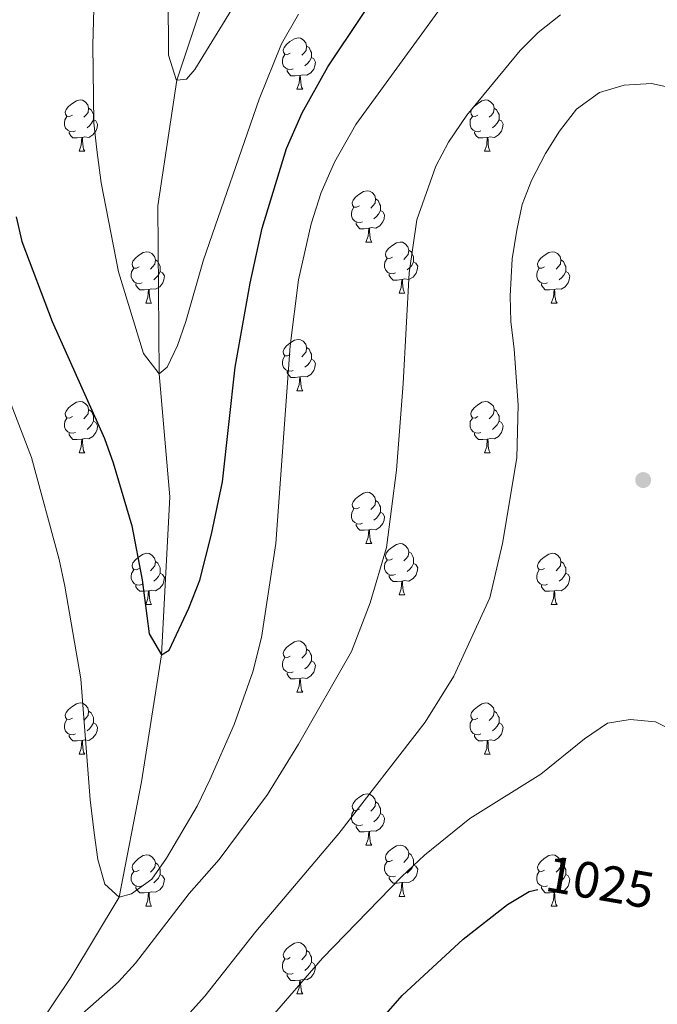
# Model space of a CAD drawing. Units: metres. Extents: x 647202 to 651721, y 748329 to 751396.
# Drawn here: x 648665 to 648789, y 750724 to 750917 of the extents above; entities that cross this region are included whole.
import ezdxf
from ezdxf.enums import TextEntityAlignment as Align

# ---------------------------------------------------------------- set-up
doc = ezdxf.new("R2010")
doc.units = ezdxf.units.M
doc.header["$MEASUREMENT"] = 0
doc.linetypes.add('DGN Style 3', pattern=[84.271852, 60.19418, -24.077672])
for name, color, linetype, lineweight in [('Carátula', 7, 'Continuous', 0), ('Elementos auxiliares', 7, 'Continuous', 0), ('Entidades rústicas y varios', 7, 'Continuous', 0), ('Hidrografía', 7, 'Continuous', 0), ('Relieve y altimetría', 7, 'Continuous', 0), ('Textos de rotulación', 7, 'Continuous', 0)]:
    doc.layers.add(name, color=color, linetype=linetype, lineweight=lineweight)
doc.styles.add('Style-ariali', font='ariali.shx', dxfattribs={"bigfont": 'arialibig.shx'})

# ---------------------------------------------------------------- blocks, each defined once
blk = doc.blocks.new('5PATER_137')
at = {"layer": 'Relieve y altimetría', "linetype": 'Continuous', "lineweight": 0}
h = blk.add_hatch(color=250, dxfattribs=at)
edge = h.paths.add_edge_path(flags=16)
edge.add_ellipse((0, 0), major_axis=(-1.1, -1.11), ratio=0.999422, start_angle=0, end_angle=360)

msp = doc.modelspace()

# ---------------------------------------------------------------- linework, layer by layer
at = {"layer": 'Carátula', "color": 7, "linetype": 'Continuous', "lineweight": 0}
msp.add_3dface([(647266.712, 748329.101), (651720.649, 748426.214), (651655.907, 751395.519), (647201.97, 751298.407)], dxfattribs=at)
msp.add_3dface([(647266.712, 748329.101), (651720.649, 748426.214), (651655.907, 751395.519), (647201.97, 751298.407)], dxfattribs=at)
at = {"layer": 'Elementos auxiliares', "color": 250, "linetype": 'Continuous', "lineweight": 0}
msp.add_3dface([(648141.09, 748742.06), (651544.16, 748816.26), (651493.07, 751129.6), (648091.16, 751055.4)], dxfattribs=at)
at = {"layer": 'Entidades rústicas y varios', "color": 92, "linetype": 'Continuous', "lineweight": 0, "flags": 128}
for points in [[(648717.599, 750910.151), (648717.069, 750909.886), (648716.539, 750909.941), (648716.274, 750910.311), (648716.219, 750910.736), (648716.379, 750911.256), (648716.859, 750911.851), (648717.494, 750912.381), (648718.394, 750912.966), (648719.139, 750913.126), (648719.564, 750913.071), (648720.094, 750912.756), (648720.624, 750912.171), (648720.784, 750911.531), (648720.674, 750910.681), (648720.249, 750910.151), (648719.829, 750909.726)], [(648720.784, 750911.531), (648721.259, 750911.216), (648721.574, 750910.576), (648721.734, 750910.256), (648721.734, 750909.676), (648721.734, 750909.251), (648721.364, 750908.561), (648720.944, 750908.081), (648720.464, 750907.661)], [(648718.184, 750907.071), (648717.759, 750906.911), (648717.174, 750906.971), (648716.699, 750907.181), (648716.274, 750907.606), (648716.059, 750908.191), (648716.059, 750908.611), (648716.114, 750909.196), (648716.539, 750909.886)], [(648721.734, 750909.251), (648722.189, 750909.001), (648722.534, 750908.386), (648722.424, 750907.661), (648722.214, 750907.021), (648721.629, 750906.281), (648720.834, 750905.801), (648719.984, 750905.906), (648719.554, 750905.776)], [(648719.444, 750905.776), (648718.554, 750905.691), (648717.709, 750905.691), (648717.284, 750906.121), (648716.964, 750906.596), (648716.964, 750906.911)], [(648718.899, 750903.091), (648719.334, 750904.251), (648719.444, 750905.776), (648719.554, 750905.776), (648719.589, 750905.191), (648719.624, 750904.506), (648719.694, 750903.891), (648719.809, 750903.491), (648720.024, 750903.091)], [(648718.899, 750903.091), (648720.024, 750903.091)], [(648674.963, 750898.011), (648674.433, 750897.746), (648673.903, 750897.801), (648673.638, 750898.171), (648673.583, 750898.596), (648673.743, 750899.116), (648674.223, 750899.711), (648674.858, 750900.241), (648675.758, 750900.826), (648676.503, 750900.986), (648676.928, 750900.931), (648677.458, 750900.616), (648677.988, 750900.031), (648678.148, 750899.391), (648678.038, 750898.541), (648677.613, 750898.011), (648677.193, 750897.586)], [(648754.29, 750898.011), (648753.76, 750897.746), (648753.23, 750897.801), (648752.965, 750898.171), (648752.91, 750898.596), (648753.07, 750899.116), (648753.55, 750899.711), (648754.185, 750900.241), (648755.085, 750900.826), (648755.83, 750900.986), (648756.255, 750900.931), (648756.785, 750900.616), (648757.315, 750900.031), (648757.475, 750899.391), (648757.365, 750898.541), (648756.94, 750898.011), (648756.52, 750897.586)], [(648678.148, 750899.391), (648678.623, 750899.076), (648678.938, 750898.436), (648679.098, 750898.116), (648679.098, 750897.536), (648679.098, 750897.111), (648678.728, 750896.421), (648678.308, 750895.941), (648677.828, 750895.521)], [(648757.475, 750899.391), (648757.95, 750899.076), (648758.265, 750898.436), (648758.425, 750898.116), (648758.425, 750897.536), (648758.425, 750897.111), (648758.055, 750896.421), (648757.635, 750895.941), (648757.155, 750895.521)], [(648675.548, 750894.931), (648675.123, 750894.771), (648674.538, 750894.831), (648674.063, 750895.041), (648673.638, 750895.466), (648673.423, 750896.051), (648673.423, 750896.471), (648673.478, 750897.056), (648673.903, 750897.746)], [(648679.098, 750897.111), (648679.553, 750896.861), (648679.898, 750896.246), (648679.788, 750895.521), (648679.578, 750894.881), (648678.993, 750894.141), (648678.198, 750893.661), (648677.348, 750893.766), (648676.918, 750893.636)], [(648754.875, 750894.931), (648754.45, 750894.771), (648753.865, 750894.831), (648753.39, 750895.041), (648752.965, 750895.466), (648752.75, 750896.051), (648752.75, 750896.471), (648752.805, 750897.056), (648753.23, 750897.746)], [(648758.425, 750897.111), (648758.88, 750896.861), (648759.225, 750896.246), (648759.115, 750895.521), (648758.905, 750894.881), (648758.32, 750894.141), (648757.525, 750893.661), (648756.675, 750893.766), (648756.245, 750893.636)], [(648676.808, 750893.636), (648675.918, 750893.551), (648675.073, 750893.551), (648674.648, 750893.981), (648674.328, 750894.456), (648674.328, 750894.771)], [(648676.263, 750890.951), (648676.698, 750892.111), (648676.808, 750893.636), (648676.918, 750893.636), (648676.953, 750893.051), (648676.988, 750892.366), (648677.058, 750891.751), (648677.173, 750891.351), (648677.388, 750890.951)], [(648756.135, 750893.636), (648755.245, 750893.551), (648754.4, 750893.551), (648753.975, 750893.981), (648753.655, 750894.456), (648753.655, 750894.771)], [(648755.59, 750890.951), (648756.025, 750892.111), (648756.135, 750893.636), (648756.245, 750893.636), (648756.28, 750893.051), (648756.315, 750892.366), (648756.385, 750891.751), (648756.5, 750891.351), (648756.715, 750890.951)], [(648676.263, 750890.951), (648677.388, 750890.951)], [(648755.59, 750890.951), (648756.715, 750890.951)], [(648731.102, 750880.242), (648730.572, 750879.977), (648730.042, 750880.032), (648729.777, 750880.402), (648729.722, 750880.827), (648729.882, 750881.347), (648730.362, 750881.942), (648730.997, 750882.472), (648731.897, 750883.057), (648732.642, 750883.217), (648733.067, 750883.162), (648733.597, 750882.847), (648734.127, 750882.262), (648734.287, 750881.622), (648734.177, 750880.772), (648733.752, 750880.242), (648733.332, 750879.817)], [(648734.287, 750881.622), (648734.762, 750881.307), (648735.077, 750880.667), (648735.237, 750880.347), (648735.237, 750879.767), (648735.237, 750879.342), (648734.867, 750878.652), (648734.447, 750878.172), (648733.967, 750877.752)], [(648731.687, 750877.162), (648731.262, 750877.002), (648730.677, 750877.062), (648730.202, 750877.272), (648729.777, 750877.697), (648729.562, 750878.282), (648729.562, 750878.702), (648729.617, 750879.287), (648730.042, 750879.977)], [(648735.237, 750879.342), (648735.692, 750879.092), (648736.037, 750878.477), (648735.927, 750877.752), (648735.717, 750877.112), (648735.132, 750876.372), (648734.337, 750875.892), (648733.487, 750875.997), (648733.057, 750875.867)], [(648732.947, 750875.867), (648732.057, 750875.782), (648731.212, 750875.782), (648730.787, 750876.212), (648730.467, 750876.687), (648730.467, 750877.002)], [(648732.402, 750873.182), (648732.837, 750874.342), (648732.947, 750875.867), (648733.057, 750875.867), (648733.092, 750875.282), (648733.127, 750874.597), (648733.197, 750873.982), (648733.312, 750873.582), (648733.527, 750873.182)], [(648732.402, 750873.182), (648733.527, 750873.182)], [(648737.577, 750870.207), (648737.047, 750869.942), (648736.517, 750869.997), (648736.252, 750870.367), (648736.197, 750870.792), (648736.357, 750871.312), (648736.837, 750871.907), (648737.472, 750872.437), (648738.372, 750873.022), (648739.117, 750873.182), (648739.542, 750873.127), (648740.072, 750872.812), (648740.602, 750872.227), (648740.762, 750871.587), (648740.652, 750870.737), (648740.227, 750870.207), (648739.807, 750869.782)], [(648688.022, 750868.302), (648687.492, 750868.037), (648686.962, 750868.092), (648686.697, 750868.462), (648686.642, 750868.887), (648686.802, 750869.407), (648687.282, 750870.002), (648687.917, 750870.532), (648688.817, 750871.117), (648689.562, 750871.277), (648689.987, 750871.222), (648690.517, 750870.907), (648691.047, 750870.322), (648691.207, 750869.682), (648691.097, 750868.832), (648690.672, 750868.302), (648690.252, 750867.877)], [(648738.162, 750867.127), (648737.737, 750866.967), (648737.152, 750867.027), (648736.677, 750867.237), (648736.252, 750867.662), (648736.037, 750868.247), (648736.037, 750868.667), (648736.092, 750869.252), (648736.517, 750869.942)], [(648740.762, 750871.587), (648741.237, 750871.272), (648741.552, 750870.632), (648741.712, 750870.312), (648741.712, 750869.732), (648741.712, 750869.307), (648741.342, 750868.617), (648740.922, 750868.137), (648740.442, 750867.717)], [(648767.349, 750868.302), (648766.819, 750868.037), (648766.289, 750868.092), (648766.024, 750868.462), (648765.969, 750868.887), (648766.129, 750869.407), (648766.609, 750870.002), (648767.244, 750870.532), (648768.144, 750871.117), (648768.889, 750871.277), (648769.314, 750871.222), (648769.844, 750870.907), (648770.374, 750870.322), (648770.534, 750869.682), (648770.424, 750868.832), (648769.999, 750868.302), (648769.579, 750867.877)], [(648688.607, 750865.222), (648688.182, 750865.062), (648687.597, 750865.122), (648687.122, 750865.332), (648686.697, 750865.757), (648686.482, 750866.342), (648686.482, 750866.762), (648686.537, 750867.347), (648686.962, 750868.037)], [(648691.207, 750869.682), (648691.682, 750869.367), (648691.997, 750868.727), (648692.157, 750868.407), (648692.157, 750867.827), (648692.157, 750867.402), (648691.787, 750866.712), (648691.367, 750866.232), (648690.887, 750865.812)], [(648741.712, 750869.307), (648742.167, 750869.057), (648742.512, 750868.442), (648742.402, 750867.717), (648742.192, 750867.077), (648741.607, 750866.337), (648740.812, 750865.857), (648739.962, 750865.962), (648739.532, 750865.832)], [(648767.934, 750865.222), (648767.509, 750865.062), (648766.924, 750865.122), (648766.449, 750865.332), (648766.024, 750865.757), (648765.809, 750866.342), (648765.809, 750866.762), (648765.864, 750867.347), (648766.289, 750868.037)], [(648770.534, 750869.682), (648771.009, 750869.367), (648771.324, 750868.727), (648771.484, 750868.407), (648771.484, 750867.827), (648771.484, 750867.402), (648771.114, 750866.712), (648770.694, 750866.232), (648770.214, 750865.812)], [(648692.157, 750867.402), (648692.612, 750867.152), (648692.957, 750866.537), (648692.847, 750865.812), (648692.637, 750865.172), (648692.052, 750864.432), (648691.257, 750863.952), (648690.407, 750864.057), (648689.977, 750863.927)], [(648739.422, 750865.832), (648738.532, 750865.747), (648737.687, 750865.747), (648737.262, 750866.177), (648736.942, 750866.652), (648736.942, 750866.967)], [(648771.484, 750867.402), (648771.939, 750867.152), (648772.284, 750866.537), (648772.174, 750865.812), (648771.964, 750865.172), (648771.379, 750864.432), (648770.584, 750863.952), (648769.734, 750864.057), (648769.304, 750863.927)], [(648689.867, 750863.927), (648688.977, 750863.842), (648688.132, 750863.842), (648687.707, 750864.272), (648687.387, 750864.747), (648687.387, 750865.062)], [(648738.877, 750863.147), (648739.312, 750864.307), (648739.422, 750865.832), (648739.532, 750865.832), (648739.567, 750865.247), (648739.602, 750864.562), (648739.672, 750863.947), (648739.787, 750863.547), (648740.002, 750863.147)], [(648769.194, 750863.927), (648768.304, 750863.842), (648767.459, 750863.842), (648767.034, 750864.272), (648766.714, 750864.747), (648766.714, 750865.062)], [(648689.322, 750861.242), (648689.757, 750862.402), (648689.867, 750863.927), (648689.977, 750863.927), (648690.012, 750863.342), (648690.047, 750862.657), (648690.117, 750862.042), (648690.232, 750861.642), (648690.447, 750861.242)], [(648738.877, 750863.147), (648740.002, 750863.147)], [(648768.649, 750861.242), (648769.084, 750862.402), (648769.194, 750863.927), (648769.304, 750863.927), (648769.339, 750863.342), (648769.374, 750862.657), (648769.444, 750862.042), (648769.559, 750861.642), (648769.774, 750861.242)], [(648689.322, 750861.242), (648690.447, 750861.242)], [(648768.649, 750861.242), (648769.774, 750861.242)], [(648717.599, 750851.159), (648717.069, 750850.894), (648716.539, 750850.949), (648716.274, 750851.319), (648716.219, 750851.744), (648716.379, 750852.264), (648716.859, 750852.859), (648717.494, 750853.389), (648718.394, 750853.974), (648719.139, 750854.134), (648719.564, 750854.079), (648720.094, 750853.764), (648720.624, 750853.179), (648720.784, 750852.539), (648720.674, 750851.689), (648720.249, 750851.159), (648719.829, 750850.734)], [(648720.784, 750852.539), (648721.259, 750852.224), (648721.574, 750851.584), (648721.734, 750851.264), (648721.734, 750850.684), (648721.734, 750850.259), (648721.364, 750849.569), (648720.944, 750849.089), (648720.464, 750848.669)], [(648718.184, 750848.079), (648717.759, 750847.919), (648717.174, 750847.979), (648716.699, 750848.189), (648716.274, 750848.614), (648716.059, 750849.199), (648716.059, 750849.619), (648716.114, 750850.204), (648716.539, 750850.894)], [(648721.734, 750850.259), (648722.189, 750850.009), (648722.534, 750849.394), (648722.424, 750848.669), (648722.214, 750848.029), (648721.629, 750847.289), (648720.834, 750846.809), (648719.984, 750846.914), (648719.554, 750846.784)], [(648719.444, 750846.784), (648718.554, 750846.699), (648717.709, 750846.699), (648717.284, 750847.129), (648716.964, 750847.604), (648716.964, 750847.919)], [(648718.899, 750844.099), (648719.334, 750845.259), (648719.444, 750846.784), (648719.554, 750846.784), (648719.589, 750846.199), (648719.624, 750845.514), (648719.694, 750844.899), (648719.809, 750844.499), (648720.024, 750844.099)], [(648718.899, 750844.099), (648720.024, 750844.099)], [(648674.963, 750839.019), (648674.433, 750838.754), (648673.903, 750838.809), (648673.638, 750839.179), (648673.583, 750839.604), (648673.743, 750840.124), (648674.223, 750840.719), (648674.858, 750841.249), (648675.758, 750841.834), (648676.503, 750841.994), (648676.928, 750841.939), (648677.458, 750841.624), (648677.988, 750841.039), (648678.148, 750840.399), (648678.038, 750839.549), (648677.613, 750839.019), (648677.193, 750838.594)], [(648754.29, 750839.019), (648753.76, 750838.754), (648753.23, 750838.809), (648752.965, 750839.179), (648752.91, 750839.604), (648753.07, 750840.124), (648753.55, 750840.719), (648754.185, 750841.249), (648755.085, 750841.834), (648755.83, 750841.994), (648756.255, 750841.939), (648756.785, 750841.624), (648757.315, 750841.039), (648757.475, 750840.399), (648757.365, 750839.549), (648756.94, 750839.019), (648756.52, 750838.594)], [(648678.148, 750840.399), (648678.623, 750840.084), (648678.938, 750839.444), (648679.098, 750839.124), (648679.098, 750838.544), (648679.098, 750838.119), (648678.728, 750837.429), (648678.308, 750836.949), (648677.828, 750836.529)], [(648757.475, 750840.399), (648757.95, 750840.084), (648758.265, 750839.444), (648758.425, 750839.124), (648758.425, 750838.544), (648758.425, 750838.119), (648758.055, 750837.429), (648757.635, 750836.949), (648757.155, 750836.529)], [(648675.548, 750835.939), (648675.123, 750835.779), (648674.538, 750835.839), (648674.063, 750836.049), (648673.638, 750836.474), (648673.423, 750837.059), (648673.423, 750837.479), (648673.478, 750838.064), (648673.903, 750838.754)], [(648679.098, 750838.119), (648679.553, 750837.869), (648679.898, 750837.254), (648679.788, 750836.529), (648679.578, 750835.889), (648678.993, 750835.149), (648678.198, 750834.669), (648677.348, 750834.774), (648676.918, 750834.644)], [(648754.875, 750835.939), (648754.45, 750835.779), (648753.865, 750835.839), (648753.39, 750836.049), (648752.965, 750836.474), (648752.75, 750837.059), (648752.75, 750837.479), (648752.805, 750838.064), (648753.23, 750838.754)], [(648758.425, 750838.119), (648758.88, 750837.869), (648759.225, 750837.254), (648759.115, 750836.529), (648758.905, 750835.889), (648758.32, 750835.149), (648757.525, 750834.669), (648756.675, 750834.774), (648756.245, 750834.644)], [(648676.808, 750834.644), (648675.918, 750834.559), (648675.073, 750834.559), (648674.648, 750834.989), (648674.328, 750835.464), (648674.328, 750835.779)], [(648756.135, 750834.644), (648755.245, 750834.559), (648754.4, 750834.559), (648753.975, 750834.989), (648753.655, 750835.464), (648753.655, 750835.779)], [(648676.263, 750831.959), (648676.698, 750833.119), (648676.808, 750834.644), (648676.918, 750834.644), (648676.953, 750834.059), (648676.988, 750833.374), (648677.058, 750832.759), (648677.173, 750832.359), (648677.388, 750831.959)], [(648755.59, 750831.959), (648756.025, 750833.119), (648756.135, 750834.644), (648756.245, 750834.644), (648756.28, 750834.059), (648756.315, 750833.374), (648756.385, 750832.759), (648756.5, 750832.359), (648756.715, 750831.959)], [(648676.263, 750831.959), (648677.388, 750831.959)], [(648755.59, 750831.959), (648756.715, 750831.959)], [(648731.102, 750821.25), (648730.572, 750820.985), (648730.042, 750821.04), (648729.777, 750821.41), (648729.722, 750821.835), (648729.882, 750822.355), (648730.362, 750822.95), (648730.997, 750823.48), (648731.897, 750824.065), (648732.642, 750824.225), (648733.067, 750824.17), (648733.597, 750823.855), (648734.127, 750823.27), (648734.287, 750822.63), (648734.177, 750821.78), (648733.752, 750821.25), (648733.332, 750820.825)], [(648734.287, 750822.63), (648734.762, 750822.315), (648735.077, 750821.675), (648735.237, 750821.355), (648735.237, 750820.775), (648735.237, 750820.35), (648734.867, 750819.66), (648734.447, 750819.18), (648733.967, 750818.76)], [(648731.687, 750818.17), (648731.262, 750818.01), (648730.677, 750818.07), (648730.202, 750818.28), (648729.777, 750818.705), (648729.562, 750819.29), (648729.562, 750819.71), (648729.617, 750820.295), (648730.042, 750820.985)], [(648735.237, 750820.35), (648735.692, 750820.1), (648736.037, 750819.485), (648735.927, 750818.76), (648735.717, 750818.12), (648735.132, 750817.38), (648734.337, 750816.9), (648733.487, 750817.005), (648733.057, 750816.875)], [(648732.947, 750816.875), (648732.057, 750816.79), (648731.212, 750816.79), (648730.787, 750817.22), (648730.467, 750817.695), (648730.467, 750818.01)], [(648732.402, 750814.19), (648732.837, 750815.35), (648732.947, 750816.875), (648733.057, 750816.875), (648733.092, 750816.29), (648733.127, 750815.605), (648733.197, 750814.99), (648733.312, 750814.59), (648733.527, 750814.19)], [(648732.402, 750814.19), (648733.527, 750814.19)], [(648737.577, 750811.215), (648737.047, 750810.95), (648736.517, 750811.005), (648736.252, 750811.375), (648736.197, 750811.8), (648736.357, 750812.32), (648736.837, 750812.915), (648737.472, 750813.445), (648738.372, 750814.03), (648739.117, 750814.19), (648739.542, 750814.135), (648740.072, 750813.82), (648740.602, 750813.235), (648740.762, 750812.595), (648740.652, 750811.745), (648740.227, 750811.215), (648739.807, 750810.79)], [(648688.022, 750809.31), (648687.492, 750809.045), (648686.962, 750809.1), (648686.697, 750809.47), (648686.642, 750809.895), (648686.802, 750810.415), (648687.282, 750811.01), (648687.917, 750811.54), (648688.817, 750812.125), (648689.562, 750812.285), (648689.987, 750812.23), (648690.517, 750811.915), (648691.047, 750811.33), (648691.207, 750810.69), (648691.097, 750809.84), (648690.672, 750809.31), (648690.252, 750808.885)], [(648740.762, 750812.595), (648741.237, 750812.28), (648741.552, 750811.64), (648741.712, 750811.32), (648741.712, 750810.74), (648741.712, 750810.315), (648741.342, 750809.625), (648740.922, 750809.145), (648740.442, 750808.725)], [(648767.349, 750809.31), (648766.819, 750809.045), (648766.289, 750809.1), (648766.024, 750809.47), (648765.969, 750809.895), (648766.129, 750810.415), (648766.609, 750811.01), (648767.244, 750811.54), (648768.144, 750812.125), (648768.889, 750812.285), (648769.314, 750812.23), (648769.844, 750811.915), (648770.374, 750811.33), (648770.534, 750810.69), (648770.424, 750809.84), (648769.999, 750809.31), (648769.579, 750808.885)], [(648691.207, 750810.69), (648691.682, 750810.375), (648691.997, 750809.735), (648692.157, 750809.415), (648692.157, 750808.835), (648692.157, 750808.41), (648691.787, 750807.72), (648691.367, 750807.24), (648690.887, 750806.82)], [(648738.162, 750808.135), (648737.737, 750807.975), (648737.152, 750808.035), (648736.677, 750808.245), (648736.252, 750808.67), (648736.037, 750809.255), (648736.037, 750809.675), (648736.092, 750810.26), (648736.517, 750810.95)], [(648741.712, 750810.315), (648742.167, 750810.065), (648742.512, 750809.45), (648742.402, 750808.725), (648742.192, 750808.085), (648741.607, 750807.345), (648740.812, 750806.865), (648739.962, 750806.97), (648739.532, 750806.84)], [(648770.534, 750810.69), (648771.009, 750810.375), (648771.324, 750809.735), (648771.484, 750809.415), (648771.484, 750808.835), (648771.484, 750808.41), (648771.114, 750807.72), (648770.694, 750807.24), (648770.214, 750806.82)], [(648688.607, 750806.23), (648688.182, 750806.07), (648687.597, 750806.13), (648687.122, 750806.34), (648686.697, 750806.765), (648686.482, 750807.35), (648686.482, 750807.77), (648686.537, 750808.355), (648686.962, 750809.045)], [(648692.157, 750808.41), (648692.612, 750808.16), (648692.957, 750807.545), (648692.847, 750806.82), (648692.637, 750806.18), (648692.052, 750805.44), (648691.257, 750804.96), (648690.407, 750805.065), (648689.977, 750804.935)], [(648767.934, 750806.23), (648767.509, 750806.07), (648766.924, 750806.13), (648766.449, 750806.34), (648766.024, 750806.765), (648765.809, 750807.35), (648765.809, 750807.77), (648765.864, 750808.355), (648766.289, 750809.045)], [(648771.484, 750808.41), (648771.939, 750808.16), (648772.284, 750807.545), (648772.174, 750806.82), (648771.964, 750806.18), (648771.379, 750805.44), (648770.584, 750804.96), (648769.734, 750805.065), (648769.304, 750804.935)], [(648739.422, 750806.84), (648738.532, 750806.755), (648737.687, 750806.755), (648737.262, 750807.185), (648736.942, 750807.66), (648736.942, 750807.975)], [(648738.877, 750804.155), (648739.312, 750805.315), (648739.422, 750806.84), (648739.532, 750806.84), (648739.567, 750806.255), (648739.602, 750805.57), (648739.672, 750804.955), (648739.787, 750804.555), (648740.002, 750804.155)], [(648689.867, 750804.935), (648688.977, 750804.85), (648688.132, 750804.85), (648687.707, 750805.28), (648687.387, 750805.755), (648687.387, 750806.07)], [(648689.322, 750802.25), (648689.757, 750803.41), (648689.867, 750804.935), (648689.977, 750804.935), (648690.012, 750804.35), (648690.047, 750803.665), (648690.117, 750803.05), (648690.232, 750802.65), (648690.447, 750802.25)], [(648769.194, 750804.935), (648768.304, 750804.85), (648767.459, 750804.85), (648767.034, 750805.28), (648766.714, 750805.755), (648766.714, 750806.07)], [(648768.649, 750802.25), (648769.084, 750803.41), (648769.194, 750804.935), (648769.304, 750804.935), (648769.339, 750804.35), (648769.374, 750803.665), (648769.444, 750803.05), (648769.559, 750802.65), (648769.774, 750802.25)], [(648738.877, 750804.155), (648740.002, 750804.155)], [(648689.322, 750802.25), (648690.447, 750802.25)], [(648768.649, 750802.25), (648769.774, 750802.25)], [(648717.599, 750792.167), (648717.069, 750791.902), (648716.539, 750791.957), (648716.274, 750792.327), (648716.219, 750792.752), (648716.379, 750793.272), (648716.859, 750793.867), (648717.494, 750794.397), (648718.394, 750794.982), (648719.139, 750795.142), (648719.564, 750795.087), (648720.094, 750794.772), (648720.624, 750794.187), (648720.784, 750793.547), (648720.674, 750792.697), (648720.249, 750792.167), (648719.829, 750791.742)], [(648720.784, 750793.547), (648721.259, 750793.232), (648721.574, 750792.592), (648721.734, 750792.272), (648721.734, 750791.692), (648721.734, 750791.267), (648721.364, 750790.577), (648720.944, 750790.097), (648720.464, 750789.677)], [(648718.184, 750789.087), (648717.759, 750788.927), (648717.174, 750788.987), (648716.699, 750789.197), (648716.274, 750789.622), (648716.059, 750790.207), (648716.059, 750790.627), (648716.114, 750791.212), (648716.539, 750791.902)], [(648721.734, 750791.267), (648722.189, 750791.017), (648722.534, 750790.402), (648722.424, 750789.677), (648722.214, 750789.037), (648721.629, 750788.297), (648720.834, 750787.817), (648719.984, 750787.922), (648719.554, 750787.792)], [(648719.444, 750787.792), (648718.554, 750787.707), (648717.709, 750787.707), (648717.284, 750788.137), (648716.964, 750788.612), (648716.964, 750788.927)], [(648718.899, 750785.107), (648719.334, 750786.267), (648719.444, 750787.792), (648719.554, 750787.792), (648719.589, 750787.207), (648719.624, 750786.522), (648719.694, 750785.907), (648719.809, 750785.507), (648720.024, 750785.107)], [(648718.899, 750785.107), (648720.024, 750785.107)], [(648674.963, 750780.027), (648674.433, 750779.762), (648673.903, 750779.817), (648673.638, 750780.187), (648673.583, 750780.612), (648673.743, 750781.132), (648674.223, 750781.727), (648674.858, 750782.257), (648675.758, 750782.842), (648676.503, 750783.002), (648676.928, 750782.947), (648677.458, 750782.632), (648677.988, 750782.047), (648678.148, 750781.407), (648678.038, 750780.557), (648677.613, 750780.027), (648677.193, 750779.602)], [(648678.148, 750781.407), (648678.623, 750781.092), (648678.938, 750780.452), (648679.098, 750780.132), (648679.098, 750779.552), (648679.098, 750779.127), (648678.728, 750778.437), (648678.308, 750777.957), (648677.828, 750777.537)], [(648754.29, 750780.027), (648753.76, 750779.762), (648753.23, 750779.817), (648752.965, 750780.187), (648752.91, 750780.612), (648753.07, 750781.132), (648753.55, 750781.727), (648754.185, 750782.257), (648755.085, 750782.842), (648755.83, 750783.002), (648756.255, 750782.947), (648756.785, 750782.632), (648757.315, 750782.047), (648757.475, 750781.407), (648757.365, 750780.557), (648756.94, 750780.027), (648756.52, 750779.602)], [(648757.475, 750781.407), (648757.95, 750781.092), (648758.265, 750780.452), (648758.425, 750780.132), (648758.425, 750779.552), (648758.425, 750779.127), (648758.055, 750778.437), (648757.635, 750777.957), (648757.155, 750777.537)], [(648675.548, 750776.947), (648675.123, 750776.787), (648674.538, 750776.847), (648674.063, 750777.057), (648673.638, 750777.482), (648673.423, 750778.067), (648673.423, 750778.487), (648673.478, 750779.072), (648673.903, 750779.762)], [(648754.875, 750776.947), (648754.45, 750776.787), (648753.865, 750776.847), (648753.39, 750777.057), (648752.965, 750777.482), (648752.75, 750778.067), (648752.75, 750778.487), (648752.805, 750779.072), (648753.23, 750779.762)], [(648679.098, 750779.127), (648679.553, 750778.877), (648679.898, 750778.262), (648679.788, 750777.537), (648679.578, 750776.897), (648678.993, 750776.157), (648678.198, 750775.677), (648677.348, 750775.782), (648676.918, 750775.652)], [(648758.425, 750779.127), (648758.88, 750778.877), (648759.225, 750778.262), (648759.115, 750777.537), (648758.905, 750776.897), (648758.32, 750776.157), (648757.525, 750775.677), (648756.675, 750775.782), (648756.245, 750775.652)], [(648676.808, 750775.652), (648675.918, 750775.567), (648675.073, 750775.567), (648674.648, 750775.997), (648674.328, 750776.472), (648674.328, 750776.787)], [(648676.263, 750772.967), (648676.698, 750774.127), (648676.808, 750775.652), (648676.918, 750775.652), (648676.953, 750775.067), (648676.988, 750774.382), (648677.058, 750773.767), (648677.173, 750773.367), (648677.388, 750772.967)], [(648756.135, 750775.652), (648755.245, 750775.567), (648754.4, 750775.567), (648753.975, 750775.997), (648753.655, 750776.472), (648753.655, 750776.787)], [(648755.59, 750772.967), (648756.025, 750774.127), (648756.135, 750775.652), (648756.245, 750775.652), (648756.28, 750775.067), (648756.315, 750774.382), (648756.385, 750773.767), (648756.5, 750773.367), (648756.715, 750772.967)], [(648676.263, 750772.967), (648677.388, 750772.967)], [(648755.59, 750772.967), (648756.715, 750772.967)], [(648731.102, 750762.258), (648730.572, 750761.993), (648730.042, 750762.048), (648729.777, 750762.418), (648729.722, 750762.843), (648729.882, 750763.363), (648730.362, 750763.958), (648730.997, 750764.488), (648731.897, 750765.073), (648732.642, 750765.233), (648733.067, 750765.178), (648733.597, 750764.863), (648734.127, 750764.278), (648734.287, 750763.638), (648734.177, 750762.788), (648733.752, 750762.258), (648733.332, 750761.833)], [(648731.687, 750759.178), (648731.262, 750759.018), (648730.677, 750759.078), (648730.202, 750759.288), (648729.777, 750759.713), (648729.562, 750760.298), (648729.562, 750760.718), (648729.617, 750761.303), (648730.042, 750761.993)], [(648734.287, 750763.638), (648734.762, 750763.323), (648735.077, 750762.683), (648735.237, 750762.363), (648735.237, 750761.783), (648735.237, 750761.358), (648734.867, 750760.668), (648734.447, 750760.188), (648733.967, 750759.768)], [(648735.237, 750761.358), (648735.692, 750761.108), (648736.037, 750760.493), (648735.927, 750759.768), (648735.717, 750759.128), (648735.132, 750758.388), (648734.337, 750757.908), (648733.487, 750758.013), (648733.057, 750757.883)], [(648732.947, 750757.883), (648732.057, 750757.798), (648731.212, 750757.798), (648730.787, 750758.228), (648730.467, 750758.703), (648730.467, 750759.018)], [(648732.402, 750755.198), (648732.837, 750756.358), (648732.947, 750757.883), (648733.057, 750757.883), (648733.092, 750757.298), (648733.127, 750756.613), (648733.197, 750755.998), (648733.312, 750755.598), (648733.527, 750755.198)], [(648732.402, 750755.198), (648733.527, 750755.198)], [(648737.577, 750752.223), (648737.047, 750751.958), (648736.517, 750752.013), (648736.252, 750752.383), (648736.197, 750752.808), (648736.357, 750753.328), (648736.837, 750753.923), (648737.472, 750754.453), (648738.372, 750755.038), (648739.117, 750755.198), (648739.542, 750755.143), (648740.072, 750754.828), (648740.602, 750754.243), (648740.762, 750753.603), (648740.652, 750752.753), (648740.227, 750752.223), (648739.807, 750751.798)], [(648688.022, 750750.318), (648687.492, 750750.053), (648686.962, 750750.108), (648686.697, 750750.478), (648686.642, 750750.903), (648686.802, 750751.423), (648687.282, 750752.018), (648687.917, 750752.548), (648688.817, 750753.133), (648689.562, 750753.293), (648689.987, 750753.238), (648690.517, 750752.923), (648691.047, 750752.338), (648691.207, 750751.698), (648691.097, 750750.848), (648690.672, 750750.318), (648690.252, 750749.893)], [(648740.762, 750753.603), (648741.237, 750753.288), (648741.552, 750752.648), (648741.712, 750752.328), (648741.712, 750751.748), (648741.712, 750751.323), (648741.342, 750750.633), (648740.922, 750750.153), (648740.442, 750749.733)], [(648767.349, 750750.318), (648766.819, 750750.053), (648766.289, 750750.108), (648766.024, 750750.478), (648765.969, 750750.903), (648766.129, 750751.423), (648766.609, 750752.018), (648767.244, 750752.548), (648768.144, 750753.133), (648768.889, 750753.293), (648769.314, 750753.238), (648769.844, 750752.923), (648770.374, 750752.338), (648770.534, 750751.698), (648770.424, 750750.848), (648769.999, 750750.318), (648769.579, 750749.893)], [(648691.207, 750751.698), (648691.682, 750751.383), (648691.997, 750750.743), (648692.157, 750750.423), (648692.157, 750749.843), (648692.157, 750749.418), (648691.787, 750748.728), (648691.367, 750748.248), (648690.887, 750747.828)], [(648738.162, 750749.143), (648737.737, 750748.983), (648737.152, 750749.043), (648736.677, 750749.253), (648736.252, 750749.678), (648736.037, 750750.263), (648736.037, 750750.683), (648736.092, 750751.268), (648736.517, 750751.958)], [(648741.712, 750751.323), (648742.167, 750751.073), (648742.512, 750750.458), (648742.402, 750749.733), (648742.192, 750749.093), (648741.607, 750748.353), (648740.812, 750747.873), (648739.962, 750747.978), (648739.532, 750747.848)], [(648770.534, 750751.698), (648771.009, 750751.383), (648771.324, 750750.743), (648771.484, 750750.423), (648771.484, 750749.843), (648771.484, 750749.418), (648771.114, 750748.728), (648770.694, 750748.248), (648770.214, 750747.828)], [(648688.607, 750747.238), (648688.182, 750747.078), (648687.597, 750747.138), (648687.122, 750747.348), (648686.697, 750747.773), (648686.482, 750748.358), (648686.482, 750748.778), (648686.537, 750749.363), (648686.962, 750750.053)], [(648692.157, 750749.418), (648692.612, 750749.168), (648692.957, 750748.553), (648692.847, 750747.828), (648692.637, 750747.188), (648692.052, 750746.448), (648691.257, 750745.968), (648690.407, 750746.073), (648689.977, 750745.943)], [(648739.422, 750747.848), (648738.532, 750747.763), (648737.687, 750747.763), (648737.262, 750748.193), (648736.942, 750748.668), (648736.942, 750748.983)], [(648767.934, 750747.238), (648767.509, 750747.078), (648766.924, 750747.138), (648766.449, 750747.348), (648766.024, 750747.773), (648765.809, 750748.358), (648765.809, 750748.778), (648765.864, 750749.363), (648766.289, 750750.053)], [(648771.484, 750749.418), (648771.939, 750749.168), (648772.284, 750748.553), (648772.174, 750747.828), (648771.964, 750747.188), (648771.379, 750746.448), (648770.584, 750745.968), (648769.734, 750746.073), (648769.304, 750745.943)], [(648689.867, 750745.943), (648688.977, 750745.858), (648688.132, 750745.858), (648687.707, 750746.288), (648687.387, 750746.763), (648687.387, 750747.078)], [(648738.877, 750745.163), (648739.312, 750746.323), (648739.422, 750747.848), (648739.532, 750747.848), (648739.567, 750747.263), (648739.602, 750746.578), (648739.672, 750745.963), (648739.787, 750745.563), (648740.002, 750745.163)], [(648769.194, 750745.943), (648768.304, 750745.858), (648767.459, 750745.858), (648767.034, 750746.288), (648766.714, 750746.763), (648766.714, 750747.078)], [(648689.322, 750743.258), (648689.757, 750744.418), (648689.867, 750745.943), (648689.977, 750745.943), (648690.012, 750745.358), (648690.047, 750744.673), (648690.117, 750744.058), (648690.232, 750743.658), (648690.447, 750743.258)], [(648738.877, 750745.163), (648740.002, 750745.163)], [(648768.649, 750743.258), (648769.084, 750744.418), (648769.194, 750745.943), (648769.304, 750745.943), (648769.339, 750745.358), (648769.374, 750744.673), (648769.444, 750744.058), (648769.559, 750743.658), (648769.774, 750743.258)], [(648689.322, 750743.258), (648690.447, 750743.258)], [(648768.649, 750743.258), (648769.774, 750743.258)], [(648717.599, 750733.175), (648717.069, 750732.91), (648716.539, 750732.965), (648716.274, 750733.335), (648716.219, 750733.76), (648716.379, 750734.28), (648716.859, 750734.875), (648717.494, 750735.405), (648718.394, 750735.99), (648719.139, 750736.15), (648719.564, 750736.095), (648720.094, 750735.78), (648720.624, 750735.195), (648720.784, 750734.555), (648720.674, 750733.705), (648720.249, 750733.175), (648719.829, 750732.75)], [(648720.784, 750734.555), (648721.259, 750734.24), (648721.574, 750733.6), (648721.734, 750733.28), (648721.734, 750732.7), (648721.734, 750732.275), (648721.364, 750731.585), (648720.944, 750731.105), (648720.464, 750730.685)], [(648718.184, 750730.095), (648717.759, 750729.935), (648717.174, 750729.995), (648716.699, 750730.205), (648716.274, 750730.63), (648716.059, 750731.215), (648716.059, 750731.635), (648716.114, 750732.22), (648716.539, 750732.91)], [(648721.734, 750732.275), (648722.189, 750732.025), (648722.534, 750731.41), (648722.424, 750730.685), (648722.214, 750730.045), (648721.629, 750729.305), (648720.834, 750728.825), (648719.984, 750728.93), (648719.554, 750728.8)], [(648719.444, 750728.8), (648718.554, 750728.715), (648717.709, 750728.715), (648717.284, 750729.145), (648716.964, 750729.62), (648716.964, 750729.935)], [(648718.899, 750726.115), (648719.334, 750727.275), (648719.444, 750728.8), (648719.554, 750728.8), (648719.589, 750728.215), (648719.624, 750727.53), (648719.694, 750726.915), (648719.809, 750726.515), (648720.024, 750726.115)], [(648718.899, 750726.115), (648720.024, 750726.115)]]:
    msp.add_lwpolyline(points, dxfattribs=at)
at = {"layer": 'Hidrografía', "color": 142, "linetype": 'DGN Style 3', "lineweight": 13}
msp.add_polyline3d([(648808.021, 751058.139, 971.511), (648794.962, 751046.236, 972.673), (648782.44, 751031.5, 975), (648756.797, 751008.258, 980), (648739.528, 750988.38, 982.256), (648719.612, 750959.257, 985), (648706.059, 750936.809, 986.64), (648695.392, 750904.831, 990), (648691.702, 750880.293, 992.529), (648691.946, 750847.389, 995), (648694.003, 750823.334, 996.777), (648692.428, 750792.401, 1000), (648688.469, 750767.598, 1002.734), (648684.134, 750745.001, 1005), (648674.647, 750729.327, 1007.051), (648664.968, 750714.865, 1010)], dxfattribs=at)
at = {"layer": 'Relieve y altimetría', "color": 30, "linetype": 'Continuous', "lineweight": 30, "flags": 128}
for points, elevation in [([(648663.979, 750878.143), (648665.101, 750873.267), (648671.03, 750857.628), (648681.262, 750834.725), (648682.941, 750830.016), (648686.58, 750817.668), (648688.62, 750807.093), (648690.003, 750796.525), (648692.428, 750792.401), (648693.913, 750793.318), (648697.757, 750801.545), (648699.887, 750807.048), (648702.209, 750816.052), (648704.327, 750826.261), (648706.819, 750848.72), (648709.754, 750865.157), (648712.083, 750875.87), (648716.879, 750891.512), (648719.949, 750898.432), (648724.923, 750907.429), (648738.089, 750927.205)], 1000), ([(648732.264, 750717.486), (648739.503, 750725.791), (648751.38, 750736.77), (648760.062, 750743.549), (648764.336, 750746.146), (648765.985, 750746.512)], 1025)]:
    msp.add_lwpolyline(points, dxfattribs=dict(at, elevation=elevation))
at = {"layer": 'Relieve y altimetría', "color": 30, "linetype": 'Continuous', "lineweight": 0, "flags": 128}
for points, elevation in [([(648656.789, 750857.387), (648666.955, 750831.025), (648672.381, 750811.063), (648673.485, 750805.844), (648676.636, 750787.73), (648678.419, 750764.029), (648679.214, 750757.624), (648679.933, 750752.367), (648681.303, 750747.559), (648684.134, 750745.001), (648686.546, 750745.636), (648690.51, 750748.554), (648693.409, 750752.632), (648699.387, 750762.813), (648701.875, 750767.971), (648706.64, 750778.822), (648710.246, 750789.122), (648711.932, 750795.841), (648714.736, 750814.227), (648717.579, 750852.893), (648719.224, 750865.787), (648721.687, 750876.753), (648723.661, 750882.86), (648726.258, 750888.786), (648730.433, 750896.208), (648751.363, 750925.012)], 1005), ([(648679.317, 750923.551), (648678.991, 750911.704), (648679.158, 750896.533), (648679.723, 750891.198), (648680.612, 750884.779), (648683.958, 750867.356), (648688.848, 750851.342), (648691.946, 750847.389), (648693.529, 750848.675), (648695.535, 750852.924), (648697.167, 750857.65), (648700.607, 750869.725), (648711.496, 750901.133), (648715.853, 750911.927), (648719.174, 750917.757)], 995), ([(648693.682, 750921.615), (648693.795, 750909.767), (648695.278, 750904.996), (648695.392, 750904.831), (648697.309, 750905.032), (648698.912, 750906.933), (648707.149, 750920.322)], 990), ([(648675.246, 750720.781), (648683.958, 750728.426), (648687.331, 750732.116), (648697.839, 750745.696), (648703.695, 750752.372), (648713.139, 750765.119), (648719.21, 750774.933), (648729.544, 750793.055), (648733.232, 750802.615), (648736.397, 750813.396), (648738.357, 750828.525), (648739.69, 750845.528), (648740.865, 750867.123), (648742.325, 750877.557), (648746.059, 750887.993), (648748.555, 750892.704), (648752.133, 750897.981), (648762.582, 750910.633), (648766.097, 750914.187), (648770.438, 750917.614)], 1010), ([(648688.958, 750712.383), (648700.895, 750725.658), (648710.876, 750738.309), (648727.061, 750757.493), (648743.978, 750779.261), (648749.592, 750788.261), (648756.609, 750803.544), (648759.132, 750814.227), (648761.884, 750830.955), (648762.14, 750841.345), (648761.416, 750852.236), (648760.752, 750857.602), (648760.619, 750862.601), (648761.005, 750869.892), (648761.922, 750875.531), (648762.978, 750880.554), (648764.799, 750885.209), (648767.497, 750890.496), (648770.243, 750894.875), (648773.59, 750899.166), (648778.104, 750902.462), (648782.897, 750903.89), (648788.253, 750904.185), (648793.323, 750903.056)], 1015), ([(648713.234, 750720.843), (648723.921, 750733.07), (648739.417, 750749.054), (648743.878, 750753.23), (648752.716, 750760.424), (648766.58, 750769.071), (648775.119, 750775.997), (648779.632, 750779.075), (648784.069, 750779.801), (648789.034, 750779.283), (648792.008, 750777.816), (648793.603, 750775.669), (648797.004, 750765.978), (648800.775, 750750.997), (648805.68, 750737.439), (648808.66, 750721.948)], 1020)]:
    msp.add_lwpolyline(points, dxfattribs=dict(at, elevation=elevation))

# ---------------------------------------------------------------- block references
at = {"layer": 'Relieve y altimetría', "color": 250, "linetype": 'Continuous', "lineweight": 0}
msp.add_blockref('5PATER_137', (648786.629, 750826.611, 1019.145), dxfattribs=at)

# ---------------------------------------------------------------- texts
at = {"layer": 'Textos de rotulación', "color": 27, "linetype": 'Continuous', "lineweight": 0, "style": 'Style-ariali'}
msp.add_text('1025', height=7, rotation=350.20894, dxfattribs=at).set_placement((648778.209, 750747.954, 1025), align=Align.MIDDLE_CENTER)

doc.saveas('drawing.dxf')
